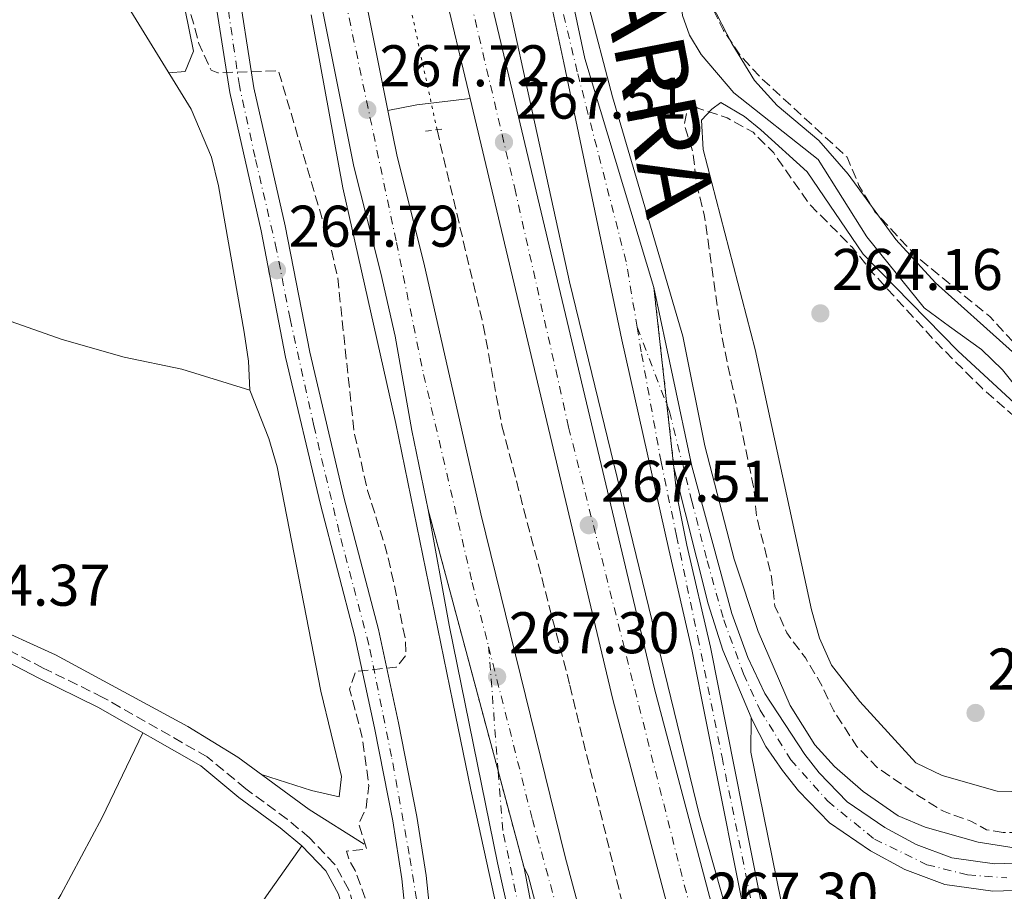
# Model space of a CAD drawing. Units: metres. Extents: x 608344 to 611818, y 4671437 to 4673804.
# Drawn here: x 609352 to 609520, y 4672215 to 4672364 of the extents above; entities that cross this region are included whole.
import ezdxf
from ezdxf.enums import TextEntityAlignment as Align

# ---------------------------------------------------------------- set-up
doc = ezdxf.new("R2010")
doc.units = ezdxf.units.M
doc.header["$MEASUREMENT"] = 0
for name, pattern in [('DGN Style 2', [1.7399219301090239, 1.043953158065414, -0.6959687720436097]), ('DGN Style 3', [2.435890702152634, 1.739921930109024, -0.6959687720436097]), ('DGN Style 4', [2.7856150101045474, 1.391937544087219, -0.6959687720436097, 0.001739921930109024, -0.6959687720436097]), ('DGN Style 5', [1.217945351076317, 0.5219765790327072, -0.6959687720436097])]:
    doc.linetypes.add(name, pattern=pattern)
for name, color, linetype, lineweight in [('Acequia sin especificar', 4, 'Continuous', 0), ('Acequia sin especificar no vista', 4, 'DGN Style 5', 0), ('Autopista', 135, 'Continuous', 0), ('autovía', 7, 'DGN Style 4', 0), ('Camino', 7, 'DGN Style 3', 0), ('Carretera', 9, 'Continuous', 0), ('Cierre de vial', 7, 'DGN Style 5', 0), ('Cota de punto acotado terreno', 7, 'Continuous', 0), ('Curva de nivel de depresión intermedia', 30, 'DGN Style 3', 0), ('Eje de carretera', 7, 'DGN Style 4', 0), ('Eje pista pavimentada', 7, 'DGN Style 4', 0), ('Línea blanca (vial)', 7, 'Continuous', 13), ('Línea de asfalto', 7, 'Continuous', 13), ('Línea de cambio de uso (parcela vista)', 92, 'Continuous', 0), ('Línea de pista pavimentada', 7, 'Continuous', 0), ('Margen derecho', 7, 'Continuous', 0), ('pavimentado', 23, 'Continuous', 0), ('Pontón-alcantarilla (pasos de agua)', 1, 'DGN Style 2', 0), ('Punto acotado terreno (símbolo)', 7, 'Continuous', 0), ('Vaguada', 142, 'DGN Style 3', 13), ('Vaguada no vista', 142, 'DGN Style 5', 0)]:
    doc.layers.add(name, color=color, linetype=linetype, lineweight=lineweight)
doc.styles.add('Style-Arial', font='arial.ttf')

# ---------------------------------------------------------------- blocks, each defined once
blk = doc.blocks.new('5PATER')
at = {"layer": 'Acequia sin especificar no vista', "linetype": 'Continuous', "lineweight": 0}
h = blk.add_hatch(color=51, dxfattribs=at)
edge = h.paths.add_edge_path()
edge.add_ellipse((0, 0), major_axis=(-0.1095731443231308, -0.1110710700762829), ratio=0.9994222409660317, start_angle=0, end_angle=360)

msp = doc.modelspace()

# ---------------------------------------------------------------- linework, layer by layer
at = {"layer": 'Acequia sin especificar', "color": 4, "linetype": 'Continuous', "lineweight": 0}
for points in [[(609566.7800000003, 4672266.27, 265.2100000000065), (609557.5999999996, 4672271.850000001, 265.2100000000065), (609553.6600000003, 4672274.939999999, 265.2100000000065), (609537.9500000002, 4672289.560000001, 265.4499999999971), (609530.0800000001, 4672293.960000001, 265.75), (609525.9500000002, 4672296.789999999, 265.8399999999965), (609519.8200000003, 4672304.390000001, 265.6000000000058), (609516.2300000006, 4672307.859999999, 265.6300000000047), (609510.7999999998, 4672311.789999999, 266.0500000000029), (609506.4400000004, 4672314.99, 265.6300000000047), (609496.6699999999, 4672327.100000001, 265.4199999999983), (609488.4000000004, 4672340.300000001, 265.2400000000052), (609473.9699999997, 4672351.689999999, 265.4199999999983), (609468.4000000004, 4672358.24, 265.4199999999983), (609466.4100000003, 4672361.550000001, 265.4199999999983), (609465.1900000004, 4672364.9, 265.4199999999983), (609464.7400000002, 4672368.810000001, 265.4199999999983), (609461.0899999999, 4672383.77, 265.4199999999983), (609452.0099999999, 4672425.359999999, 265.4199999999983), (609449.4600000001, 4672439.92, 265), (609445.75, 4672456.600000001, 265), (609439.6100000005, 4672488.65, 265)], [(609221.8200000003, 4672370.980000001, 265.4499999999971), (609241.3200000003, 4672360.07, 265.4199999999983), (609265.4400000004, 4672344.890000001, 265.0299999999988), (609275.0899999999, 4672340.640000001, 265.0299999999988), (609284.04, 4672336.17, 265.0299999999988), (609295.4199999999, 4672332.460000001, 264.820000000007), (609327.2000000002, 4672320.9, 264.6100000000006), (609359.3499999996, 4672309.609999999, 264.0500000000029), (609369.9199999999, 4672306.560000001, 263.9799999999959), (609379.7300000006, 4672304.550000001, 264.0299999999988), (609391.3700000001, 4672300.949999999, 263.7700000000041)], [(609129.8600000005, 4672320.949999999, 265.9700000000012), (609144.8700000001, 4672318.92, 265.8699999999953), (609185.3099999996, 4672310.289999999, 265.6600000000035), (609206.3499999996, 4672303.720000001, 265.6600000000035), (609232.5700000003, 4672298.439999999, 265.6600000000035), (609248.9900000002, 4672293.109999999, 265.7299999999959), (609271.4699999997, 4672283.980000001, 265.8699999999953), (609276.3499999996, 4672282.75, 265.8699999999953), (609286.3600000005, 4672281.66, 265.4499999999971), (609307.4000000004, 4672277.430000001, 265.179999999993), (609311.2800000003, 4672276.32, 265.0299999999988), (609332.7300000006, 4672268.02, 265.0299999999988), (609346.1100000005, 4672261.24, 265.0299999999988), (609358.1699999999, 4672255.800000001, 265.0299999999988), (609380.7999999998, 4672243.529999999, 264.820000000007), (609389.3399999999, 4672238.32, 264.820000000007), (609401.4600000001, 4672229.41, 264.820000000007), (609410.8899999997, 4672223.49, 264.820000000007)]]:
    msp.add_polyline3d(points, dxfattribs=at)
at = {"layer": 'Autopista', "color": 135, "linetype": 'Continuous', "lineweight": 0}
for points in [[(609408.1299999986, 4672382.539999999, 268.0800000000018), (609414.9300000003, 4672348.7, 267.9100000000035), (609416.5199999996, 4672340.800000001, 267.8699999999953), (609421.0799999993, 4672322.670000002, 267.4499999999971), (609430.7699999989, 4672279.87, 267.4499999999971), (609445.1700000024, 4672221.300000002, 267.4499999999971), (609461.0399999998, 4672162.140000001, 267.4499999999971)], [(609454.0799999973, 4672160.149999999, 267.4499999999971), (609438.8500000011, 4672218.120000001, 267.4499999999971), (609438.1700000018, 4672219.430000001, 267.4499999999971), (609421.8000000013, 4672280.539999999, 267.2400000000052), (609419.0399999986, 4672294.039999999, 267.0299999999988), (609416.1599999998, 4672310.160000001, 267.4499999999971), (609413.7199999989, 4672320.91, 267.4499999999971), (609409.1400000012, 4672339.140000001, 267.8699999999953), (609400.7300000002, 4672381.010000002, 268.0800000000018)], [(609431.4200000014, 4672372.059999998, 267.6600000000035), (609460.4099999996, 4672249.969999998, 267.4499999999971), (609489.0899999992, 4672141.730000001, 267.4199999999983), (609496.4899999975, 4672116.710000001, 267.6600000000035), (609515.3000000011, 4672061.52, 267.1399999999995), (609517.6400000014, 4672053.320000002, 267.1199999999953), (609510.7700000004, 4672042.260000002, 273.3099999999977), (609497.0899999988, 4672087.199999999, 267.2400000000052), (609492.9499999993, 4672101.63, 267.179999999993), (609489.4600000002, 4672114.63, 267.6600000000035), (609482.0199999993, 4672139.750000001, 267.4199999999983), (609453.3000000018, 4672248.180000001, 267.4499999999971), (609428.9499999994, 4672350.739999998, 267.6199999999953), (609424.2399999977, 4672370.550000002, 267.6600000000035)]]:
    msp.add_polyline3d(points, dxfattribs=at)
at = {"layer": 'autovía', "color": 7, "linetype": 'DGN Style 4', "lineweight": 0}
for points in [[(609354.039982079, 4672848.270171886, 268.2899999999936), (609358.3099999982, 4672807.270000001, 268.2899999999936), (609362.6900000013, 4672764.830000004, 268.2899999999936), (609368.3999999978, 4672715.149999999, 268.2899999999936), (609376.0199999998, 4672664.300000002, 268.0800000000017), (609381.0599999978, 4672626.190000002, 268.0800000000017), (609384.3399999992, 4672599.680000001, 268.0800000000017), (609387.4100000003, 4672583.690000002, 268.0800000000017), (609391.7600000021, 4672557.620000001, 268.229999999996), (609395.2600000004, 4672538.56, 268.3899999999995), (609401.6099999981, 4672505.260000002, 268.2899999999936), (609406.6499999985, 4672476.79, 268.0800000000017), (609409.2699999983, 4672462.330000003, 268.0800000000017), (609427.8200000002, 4672372.620000003, 267.6699999999983), (609436.5799999975, 4672335.390000001, 267.6000000000059), (609445.7799999998, 4672294.640000001, 267.5299999999989), (609464.7899999977, 4672219.320000002, 267.4400000000024), (609478.8, 4672166.090000001, 267.4199999999984), (609488.0000000001, 4672132.13, 267.3899999999995), (609505.6600000003, 4672075.31, 267.1100000000006)], [(609332.9200271785, 4672846.07969177, 268.4999999999999), (609335.0500000011, 4672819.600000002, 268.4700000000013), (609337.5100000021, 4672803.300000001, 268.4999999999999), (609339.66, 4672779.59, 268.2899999999936), (609343.9699999974, 4672741.970000001, 268.2899999999936), (609349.2499999991, 4672699.539999999, 268.2899999999936), (609352.7299999992, 4672671.190000003, 268.1600000000035), (609356.3700000005, 4672648.980000001, 268.0800000000017), (609364.3000000007, 4672597.239999999, 267.6600000000034), (609369.1000000018, 4672565.420000002, 267.7899999999937), (609372.7299999996, 4672543.020000001, 267.8500000000058), (609378.6900000008, 4672514.170000004, 267.6499999999943), (609381.3399999995, 4672493.620000001, 267.8500000000058), (609386.7899999989, 4672464.730000001, 267.979999999996), (609393.4200000007, 4672432.739999999, 268.1100000000006), (609400.5399999997, 4672401.16, 268.0800000000017), (609416.3899999994, 4672326.160000001, 267.550000000003), (609421.0299999996, 4672303.620000003, 267.2700000000041), (609429.3099999988, 4672268.149999999, 267.2599999999947), (609432.1099999994, 4672257.160000001, 267.2599999999947)], [(609432.1099999994, 4672257.160000001, 267.2599999999947), (609439.5899999985, 4672227.699999999, 267.3500000000059), (609460.8799999985, 4672150.470000001, 267.5), (609470.6499999984, 4672115.670000002, 267.449999999997), (609482.7199999985, 4672075.180000001, 267.449999999997), (609488.6799999997, 4672053.640000002, 267.2400000000052), (609493.4899999974, 4672037.56, 267.1900000000023), (609498.2899999986, 4672023.399999999, 267.1499999999942)]]:
    msp.add_polyline3d(points, dxfattribs=at)
at = {"layer": 'Camino', "color": 7, "linetype": 'DGN Style 3', "lineweight": 0}
msp.add_polyline3d([(609422.5799999986, 4672185.969999999, 264.5099999999947), (609418.5399999997, 4672188.13, 264.5099999999947), (609414.7600000021, 4672195.81, 264.5099999999947), (609412.3799999994, 4672201.470000001, 264.5099999999947), (609408.2800000003, 4672215.690000002, 264.5099999999947), (609405.8399999995, 4672220.06, 264.5099999999947), (609401.55, 4672224.539999999, 264.5099999999947), (609397.7199999989, 4672227.760000002, 264.5099999999947), (609390.649999999, 4672232.920000004, 264.5099999999947), (609384.0899999988, 4672238.370000003, 264.5099999999947), (609366.2899999978, 4672248.520000001, 264.7200000000011), (609356.0799999975, 4672253.530000002, 264.929999999993), (609348.27, 4672257.600000001, 264.5099999999947), (609337.0699999996, 4672261.510000004, 264.3000000000029), (609319.8899999999, 4672269.590000001, 264.5099999999947)], dxfattribs=at)
at = {"layer": 'Carretera', "color": 9, "linetype": 'Continuous', "lineweight": 0}
for points in [[(609444.8000000013, 4672375.219999999, 267.5200000000041), (609448.5499999997, 4672357.569999999, 267.3099999999977), (609460.329999999, 4672318.489999998, 267), (609463.7600000025, 4672287.739999998, 267.1000000000058), (609464.2499999995, 4672283.039999999, 267.1000000000058), (609465.9799999996, 4672274.470000001, 267.1000000000058), (609469.9800000006, 4672257.09, 267.1000000000058), (609485.2600000025, 4672180.25, 267.1000000000058), (609497.5399999982, 4672127.88, 267.4400000000023), (609499.5799999988, 4672117.309999998, 267.6600000000035), (609503.1000000016, 4672104.37, 267.2400000000052), (609515.3000000011, 4672061.52, 267.1399999999995), (609496.4899999975, 4672116.710000001, 267.6600000000035), (609494.4499999991, 4672127.219999999, 267.4400000000023), (609482.1800000002, 4672179.580000003, 267.1000000000058), (609476.6700000028, 4672207.28, 267.1000000000058), (609466.8900000015, 4672256.430000001, 267.1000000000058), (609462.9100000008, 4672273.770000001, 267.1000000000058), (609454.8599999995, 4672309.559999998, 267.3099999999977), (609444.9499999988, 4672356.81, 267.3099999999977), (609441.2100000016, 4672374.409999999, 267.5200000000041)], [(609527.2800000017, 4672215.710000002, 266.8899999999995), (609518.1900000012, 4672215.440000001, 266.8899999999995), (609510.0100000027, 4672216.580000001, 266.8899999999995), (609503.1599999996, 4672219.16, 266.8899999999995), (609497.29, 4672222.31, 266.8899999999995), (609490.2899999995, 4672227.109999998, 266.8899999999995), (609484.9899999975, 4672232.570000002, 267.0200000000041), (609482.2699999996, 4672236.039999999, 267.1000000000058), (609479.4200000019, 4672240.140000001, 267.0899999999965), (609477.1399999999, 4672244.600000001, 266.8899999999995), (609476.9400000009, 4672245.080000003, 266.8999999999942), (609472.1099999985, 4672256.57, 266.9900000000052), (609469.6200000007, 4672264.510000003, 267.1000000000058), (609463.7600000025, 4672287.739999998, 267.1000000000058), (609460.329999999, 4672318.489999998, 267), (609466.7899999988, 4672287.989999998, 267.1000000000058), (609473.6299999984, 4672262.809999999, 266.8899999999995), (609476.3599999998, 4672255.34, 266.8899999999995), (609479.2800000012, 4672249.190000002, 266.8899999999995), (609486.0799999983, 4672238.77, 267.1000000000058), (609488.5199999993, 4672235.649999999, 267.0200000000041), (609493.3200000003, 4672230.710000002, 266.8899999999995), (609499.7300000008, 4672226.319999999, 266.8899999999995), (609505.1000000021, 4672223.430000001, 266.8899999999995), (609511.1700000028, 4672221.149999999, 266.8899999999995), (609518.4499999982, 4672220.140000002, 266.8899999999995), (609526.829999998, 4672220.379999998, 266.8899999999995)], [(609440.3900000012, 4672189.920000002, 267.2400000000052), (609433.6600000011, 4672220.28, 267.2400000000052), (609425.4100000011, 4672260.830000003, 267.0099999999948), (609421.8000000013, 4672280.539999999, 267.2400000000052), (609438.1700000018, 4672219.430000001, 267.4499999999971), (609443.7300000006, 4672190.600000001, 267.2400000000052)]]:
    msp.add_polyline3d(points, dxfattribs=at)
at = {"layer": 'Cierre de vial', "color": 7, "linetype": 'DGN Style 5', "lineweight": 0, "extrusion": (-0.0003580640666516177, 0.00321004957347407, 0.9999947836723251), "elevation": 15047.14673897738, "flags": 128}
msp.add_lwpolyline([(609462.6346075012, 4672274.106703638), (609460.3865337766, 4672294.260612198)], dxfattribs=at)
at = {"layer": 'Cierre de vial', "color": 7, "linetype": 'DGN Style 5', "lineweight": 0, "extrusion": (-0.0003587117638033049, 0.003215856189924105, 0.9999947647837144), "elevation": 15073.88223113545, "flags": 128}
msp.add_lwpolyline([(609463.8166008932, 4672263.42427081), (609462.6346390059, 4672274.020520879)], dxfattribs=at)
at = {"layer": 'Cierre de vial', "color": 7, "linetype": 'DGN Style 5', "lineweight": 0, "extrusion": (-0.0008589067752915552, 0.003206340442024205, 0.999994490814885), "elevation": 14724.72406657969, "flags": 128}
msp.add_lwpolyline([(609433.7627113893, 4672212.704999559), (609421.804741491, 4672257.344432339)], dxfattribs=at)
at = {"layer": 'Cierre de vial', "color": 7, "linetype": 'DGN Style 5', "lineweight": 0, "extrusion": (-0.0008588927349215385, 0.003206288028336202, 0.999994490995), "elevation": 14724.48773418853, "flags": 128}
msp.add_lwpolyline([(609438.1749194189, 4672196.234862556), (609433.7627149844, 4672212.705743898)], dxfattribs=at)
at = {"layer": 'Curva de nivel de depresión intermedia', "color": 30, "linetype": 'DGN Style 3', "lineweight": 0, "elevation": 265.0000000000001, "flags": 128}
for points in [[(609451.2300000014, 4672050.789999999), (609451.0800000017, 4672060.760000001), (609451.5300000008, 4672065.74), (609451.35, 4672086.850000001), (609450.3399999995, 4672102.220000001), (609448.1600000003, 4672117.880000001), (609437.7500000009, 4672153.560000001), (609434.3700000015, 4672168.560000001), (609427.4800000003, 4672204.409999999), (609425.5700000015, 4672205.41), (609424.9099999999, 4672203.79), (609421.9800000018, 4672201.080000001), (609419.7199999997, 4672201.319999999), (609416.2000000017, 4672203.4), (609413.7499999997, 4672206.800000001), (609409.3399999996, 4672219), (609408.3800000007, 4672220.599999998), (609407.88, 4672222.270000001), (609411.280000002, 4672222.65), (609409.97, 4672226.98), (609411.2100000004, 4672229.680000001), (609411.6599999998, 4672233.470000001), (609410.5900000012, 4672241.529999998), (609408.4000000008, 4672249.939999999), (609409.4100000011, 4672252.949999998), (609416.3500000014, 4672253.67), (609418.0099999999, 4672255.659999999), (609417.9100000015, 4672258.429999999), (609415.8300000007, 4672268.539999999), (609414.5900000001, 4672273.829999999), (609411.4600000008, 4672283.850000001), (609409.1500000019, 4672293.859999998), (609406.3300000011, 4672320.31), (609405.2100000012, 4672325.180000001), (609396.2500000005, 4672355.429999999), (609385.9000000015, 4672355.119999998), (609384.7600000015, 4672355.580000001), (609382.6800000007, 4672360.119999998), (609381.1800000007, 4672365.51), (609379.1400000001, 4672380.769999999), (609377.8100000002, 4672386.140000001), (609378.0100000014, 4672387.899999999), (609362.9100000004, 4672418.869999997), (609348.9800000008, 4672425.740000002), (609325.9500000017, 4672433.680000001), (609315.110000001, 4672439.189999999), (609304.1200000007, 4672447.710000001), (609291.4100000014, 4672460.679999999), (609272.3800000012, 4672479.380000001), (609257.9400000018, 4672496.789999999), (609243.6500000001, 4672511.189999999), (609226.5599999999, 4672520.929999998), (609192.3900000007, 4672540.399999999), (609173.6599999999, 4672553.07), (609158.0800000007, 4672562.880000001), (609147.2100000011, 4672566.83), (609132.9800000018, 4672572.960000001), (609116.9800000002, 4672580.909999999), (609107.76, 4672586.609999999), (609103.1300000009, 4672588.509999999), (609090.490000001, 4672597.140000002), (609080.8700000008, 4672600.119999998), (609075.9300000012, 4672601.140000001), (609070.9500000011, 4672601.599999998), (609066.1200000008, 4672603.16), (609060.9800000022, 4672603.829999999), (609057.6699999997, 4672606.02), (609056.6900000006, 4672608.789999999), (609056.78, 4672613.789999999), (609058.5900000005, 4672624.02), (609064.1300000015, 4672631.579999999), (609067.8100000008, 4672635.52), (609076.5300000003, 4672648.689999999), (609081.6500000008, 4672657.67), (609088.39, 4672665.42), (609091.28, 4672669.680000001), (609094.1299999999, 4672674.539999999), (609094.5600000013, 4672678.75), (609092.2900000004, 4672687.9), (609090.2300000017, 4672689.56), (609087.7100000004, 4672689.359999998), (609083.7600000009, 4672687.38), (609079.9000000008, 4672684.119999999), (609076.6100000006, 4672680.16), (609072.3300000002, 4672677.810000001), (609070.5900000012, 4672678.779999999), (609069.7000000017, 4672681.199999999), (609070.7800000012, 4672683.609999999), (609077.1700000016, 4672691.740000002), (609077.7999999997, 4672691.83), (609083.4600000014, 4672699.66), (609073.3899999997, 4672720.3), (609058.9500000004, 4672737.720000001), (609034.6300000016, 4672741.060000001), (609007.7300000013, 4672735.220000001), (608990.0300000008, 4672726.8), (608973.9700000011, 4672715.449999999), (608960.930000001, 4672704.24), (608940.7200000006, 4672685.140000001), (608932.6400000004, 4672665.109999998), (608933.7500000012, 4672642.52)], [(609550.1500000015, 4672446.239999999), (609560.7400000019, 4672447.149999999), (609565.7400000021, 4672447.149999999), (609585.8099999994, 4672446.52), (609596.7400000016, 4672446.869999998), (609607.4999999995, 4672446.83), (609618.4200000007, 4672447.359999999), (609622.1900000015, 4672447.55), (609633.7300000016, 4672447.239999999), (609637.1600000004, 4672445.380000002), (609637.7200000016, 4672443.03), (609636.4500000018, 4672438.439999999), (609640.3500000001, 4672437.699999999), (609641.7699999994, 4672435.66), (609641.3100000012, 4672433.390000001), (609634.6200000013, 4672414.289999999), (609624.620000001, 4672395.05), (609615.24, 4672370.829999999), (609611.9900000001, 4672361.289999999), (609606.7799999999, 4672351.37), (609597.8500000003, 4672332.279999999), (609592.8099999999, 4672322.970000001), (609590.9000000011, 4672318.340000001), (609587.7400000006, 4672307.890000001), (609585.9000000011, 4672303.220000001), (609583.3500000007, 4672298.659999999), (609574.1999999998, 4672275.060000001), (609570.6799999995, 4672271.640000001), (609564.9599999996, 4672273.3), (609560.3700000008, 4672275.279999999), (609556.1100000006, 4672278.160000001), (609551.6200000001, 4672281.71), (609548.6200000005, 4672285.710000001), (609544.8200000006, 4672289.34), (609540.9800000006, 4672292.54), (609531.9999999997, 4672298.749999999), (609528.2100000011, 4672302.01), (609517.6800000012, 4672313.499999999), (609505.2900000014, 4672323.630000001), (609498.0600000008, 4672331.380000001), (609495.3400000005, 4672335.88), (609493.3400000001, 4672340.679999999), (609478.4200000003, 4672354.430000001), (609474.9800000002, 4672358.180000001), (609472.230000001, 4672362.349999999), (609469.9000000019, 4672367.009999999), (609467.1300000002, 4672377.460000001), (609464.2300000011, 4672398.92), (609462.4499999997, 4672409.31), (609457.7200000001, 4672424.279999999), (609454.610000001, 4672439.46), (609452.6700000009, 4672444.36), (609449.6399999999, 4672454.3), (609448.5500000014, 4672465.08), (609447.0600000005, 4672469.850000001), (609445.6600000013, 4672480.069999999), (609447.0500000016, 4672482.3), (609449.5599999995, 4672483.04), (609459.7000000004, 4672482.609999998), (609469.0700000003, 4672478.179999998), (609497.8700000007, 4672466.910000001), (609507.490000001, 4672462.769999999), (609534.5700000002, 4672448.140000001), (609545.1500000014, 4672446.52), (609550.1500000015, 4672446.239999999)], [(609519.980000001, 4672225.449999998), (609517.0799999998, 4672225.909999999), (609514.4500000012, 4672227.409999999), (609509.7400000017, 4672229.080000001), (609505.3699999996, 4672231.800000001), (609498.4299999995, 4672236.570000002), (609494.9500000015, 4672240.149999999), (609491.030000001, 4672246.229999999), (609488.7900000013, 4672250.970000001), (609486.2000000008, 4672255.239999999), (609483.0100000012, 4672259.529999998), (609480.9900000006, 4672264.100000001), (609480.4200000007, 4672269.109999998), (609477.8500000001, 4672279.470000001), (609477.3499999995, 4672284.46), (609471.9100000013, 4672310.159999999), (609468.9200000007, 4672330.909999999), (609467.5599999994, 4672336.210000001), (609467.0400000009, 4672341.329999999), (609465.5299999998, 4672346.32), (609466.2200000006, 4672350.050000001), (609467.85, 4672349.069999999), (609472.820000001, 4672347.42), (609477.2500000012, 4672344.960000002), (609480.7900000017, 4672341.42), (609486.82, 4672332.750000001), (609494.1700000014, 4672325.350000001), (609497.6699999995, 4672320.989999999), (609508.49, 4672309.130000002), (609516.3400000001, 4672301.279999999), (609524.1600000008, 4672294.449999998), (609536.8600000012, 4672284.770000001), (609548.4700000007, 4672274.550000001), (609555.5200000005, 4672267.07), (609564.5400000017, 4672261.31), (609566.0999999996, 4672258.130000002), (609565.9200000007, 4672254.689999999), (609563.9800000006, 4672250.279999999), (609557.5000000009, 4672242.439999999), (609553.6600000008, 4672239), (609550.4900000013, 4672235.130000002), (609542.1400000006, 4672228.96), (609537.2200000011, 4672226.98), (609532.3000000014, 4672226.09), (609524.97, 4672225.5), (609519.980000001, 4672225.449999998)]]:
    msp.add_lwpolyline(points, dxfattribs=at)
at = {"layer": 'Eje de carretera', "color": 7, "linetype": 'DGN Style 4', "lineweight": 0, "extrusion": (0.001851776014719328, -0.004848286292313931, 0.9999865324321219), "elevation": -21256.9396904728, "flags": 128}
msp.add_lwpolyline([(609455.9302551835, 4672263.56342664), (609461.0384344305, 4672250.18946473)], dxfattribs=at)
at = {"layer": 'Eje de carretera', "color": 7, "linetype": 'DGN Style 4', "lineweight": 0, "extrusion": (-9.821757421559221e-05, 0.001267127964099151, 0.9999991923696893), "elevation": 6127.75054355791, "flags": 128}
msp.add_lwpolyline([(609433.78115535, 4672231.887052892), (609432.1333101428, 4672253.14627328)], dxfattribs=at)
at = {"layer": 'Eje de carretera', "color": 7, "linetype": 'DGN Style 4', "lineweight": 0}
for points in [[(609457.4699999975, 4672311.710000001, 267.1900000000023), (609455.6000000011, 4672322.86, 267.1699999999982), (609447.2500000005, 4672355.29, 267.300000000003), (609444.8999999991, 4672365.070000002, 267.4100000000035)], [(609457.4699999975, 4672311.710000001, 267.1900000000023), (609458.2399999987, 4672307.13, 267.1999999999971), (609461.5599999981, 4672288.74, 267.1499999999942), (609464.1999999976, 4672276.070000002, 267.1100000000006), (609467.8200000009, 4672258.809999999, 267.1000000000058), (609471.9600000004, 4672238.300000001, 267.1000000000058), (609478.0799999982, 4672208.09, 267.320000000007), (609483.6499999983, 4672180.11, 267.1000000000058), (609489.6200000006, 4672155.180000002, 267.2599999999947), (609494.9099999992, 4672132.489999999, 267.4100000000035), (609498.5199999989, 4672115.780000002, 267.6199999999954), (609500.3584040498, 4672105.359802254, 267.4887000000017)], [(609462.5780504141, 4672298.336195276, 267.1156999999949), (609462.9699999985, 4672297.31, 267.1100000000006), (609466.8199999996, 4672282.020000001, 267.0800000000018), (609469.4300000002, 4672271.830000003, 267.0299999999988), (609472.2600000022, 4672261.739999999, 266.9700000000012), (609475.6200000016, 4672252.539999999, 266.9299999999931), (609478.4800000006, 4672246.330000003, 266.9400000000023), (609483.6999999996, 4672237.870000003, 267.1000000000058), (609490.0299999998, 4672230.780000002, 266.9299999999931), (609497.989999997, 4672224.320000002, 266.8899999999994), (609506.9299999998, 4672219.970000001, 266.8899999999994), (609513.8900000004, 4672218.230000001, 266.8899999999994), (609520.550000001, 4672217.739999999, 266.8899999999994)], [(609451.8900000007, 4672012.109999999, 266.2799999999988), (609455.2800000015, 4672023.590000002, 266.3899999999995), (609457.3200000002, 4672030.99, 266.5099999999949), (609458.6400000011, 4672040.270000001, 266.699999999997), (609460.409999999, 4672055.88, 266.7299999999959), (609461.1399999999, 4672069.13, 266.5099999999949), (609460.9999999991, 4672081.210000002, 266.5000000000001), (609459.8199999989, 4672095.050000001, 266.8200000000069), (609458.7899999986, 4672104.480000001, 266.8600000000007), (609453.0599999975, 4672135.239999999, 267.1300000000047), (609449.6800000002, 4672152.32, 267.2200000000012), (609445.1200000005, 4672173.239999999, 267.1100000000006), (609442.4699999974, 4672188.109999999, 267.2200000000012), (609440.260000001, 4672198.420000004, 267.300000000003), (609434.5399999992, 4672225.809999999, 267.300000000003), (609433.7578425528, 4672235.900796681, 267.2871000000014)]]:
    msp.add_polyline3d(points, dxfattribs=at)
at = {"layer": 'Eje pista pavimentada', "color": 7, "linetype": 'DGN Style 4', "lineweight": 0}
msp.add_polyline3d([(609435.1299999993, 4672001.149999999, 264.5399999999936), (609439.4600000009, 4672017.649999999, 264.4100000000036), (609442.3900000014, 4672029.45, 264.3300000000018), (609444.6900000012, 4672040.330000003, 264.3000000000029), (609446.4400000013, 4672051.940000002, 264.3000000000029), (609447.55, 4672064.480000002, 264.3000000000029), (609447.2699999984, 4672074.890000002, 264.3000000000029), (609446.1599999998, 4672092.02, 264.3000000000029), (609445.0599999978, 4672100.690000002, 264.3800000000047), (609441.1900000009, 4672120.140000001, 264.6699999999982), (609438.6099999994, 4672129.63, 264.6300000000047), (609431.269999999, 4672155.980000001, 264.5099999999947), (609426.109999998, 4672177.640000001, 264.5099999999947), (609422.5100000015, 4672197.000000001, 264.7100000000065), (609418.5799999976, 4672221.77, 265.9799999999959), (609415.5399999978, 4672238.45, 265.2799999999988), (609411.6700000009, 4672257.530000002, 264.929999999993), (609406.6200000016, 4672276.699999999, 264.929999999993), (609402.2899999976, 4672294.859999999, 265.1499999999942), (609398.2300000008, 4672313.11, 265.2299999999959), (609395.9299999987, 4672324.920000004, 264.8600000000005), (609392.2499999994, 4672340.680000001, 264.929999999993), (609389.5699999996, 4672352.940000001, 264.9600000000065), (609387.1800000002, 4672369.260000003, 265.4900000000052)], dxfattribs=at)
at = {"layer": 'Línea blanca (vial)', "color": 7, "linetype": 'Continuous', "lineweight": 13, "extrusion": (-0.3644625335214078, -0.07789886014362479, 0.9279541094512598), "elevation": -585830.9390916553, "flags": 128}
msp.add_lwpolyline([(-4441842.228890427, 1459351.682688741), (-4441805.006741106, 1459351.682688741), (-4441770.492882464, 1459351.226551042)], dxfattribs=at)
at = {"layer": 'Línea blanca (vial)', "color": 7, "linetype": 'Continuous', "lineweight": 13}
for points in [[(609496.4899999971, 4672116.710000002, 267.6600000000034), (609489.0899999987, 4672141.730000002, 267.4199999999984), (609460.409999999, 4672249.969999999, 267.449999999997), (609431.420000001, 4672372.059999999, 267.6600000000034), (609427.8599999981, 4672391.510000002, 267.8699999999953), (609422.3500000006, 4672415.980000002, 268.0700000000071), (609414.9499999977, 4672451.91, 268.0800000000017), (609407.7699999983, 4672491.620000003, 268.0800000000017), (609402.0899999987, 4672521.760000002, 268.5299999999989), (609396.140000001, 4672553.07, 268.2899999999936), (609393.3200000002, 4672573.110000002, 268.0800000000017), (609389.0500000009, 4672596.239999998, 268.0800000000017), (609378.6099999981, 4672670.609999999, 268.0800000000017), (609374.8799999976, 4672695.270000001, 268.2899999999936), (609366.6200000008, 4672761.640000002, 268.2899999999936), (609358.61, 4672838.739999999, 268.2899999999936), (609357.6800000002, 4672848.649999999, 268.2899999999936)], [(609460.3299999986, 4672318.489999998, 267.0000000000001), (609448.5499999991, 4672357.57, 267.3099999999976), (609444.8000000007, 4672375.219999999, 267.520000000004), (609441.1900000009, 4672390, 267.7299999999959), (609433.2499999994, 4672429.210000002, 267.520000000004), (609420.6799999987, 4672493.109999999, 267.7299999999959), (609412.0799999977, 4672537.770000001, 267.7299999999959), (609406.9699999981, 4672569.800000001, 267.7299999999959), (609405.3599999987, 4672581.260000003, 267.7299999999959), (609403.9299999983, 4672595.899999999, 267.7299999999959), (609403.2499999988, 4672613.680000001, 267.7299999999959), (609402.8399999997, 4672622.050000003, 267.7299999999959), (609403.3000000002, 4672634.390000001, 267.7299999999959), (609405.2299999992, 4672654.940000003, 267.7299999999959), (609406.4400000006, 4672662.770000001, 267.7299999999959), (609413.6999999982, 4672699.399999999, 267.7299999999959), (609437.0799999982, 4672775.88, 268.1300000000047)], [(609476.6700000024, 4672207.280000002, 267.1000000000058), (609466.8900000011, 4672256.430000001, 267.1000000000058), (609462.9100000003, 4672273.770000001, 267.1000000000058), (609454.859999999, 4672309.559999999, 267.3099999999976), (609444.9499999983, 4672356.810000001, 267.3099999999976), (609441.2100000011, 4672374.41, 267.520000000004), (609437.6000000013, 4672389.190000001, 267.7299999999959), (609429.6399999995, 4672428.489999998, 267.520000000004), (609417.0699999989, 4672492.399999999, 267.7299999999959), (609408.4600000011, 4672537.140000002, 267.7299999999959), (609403.3400000005, 4672569.220000001, 267.7299999999959), (609401.140000001, 4672579.45, 267.7299999999959), (609400.3799999988, 4672583.930000002, 267.8000000000029)], [(609368.6099999979, 4672545.38, 267.8699999999953), (609374.7300000001, 4672513.04, 267.6499999999943), (609378.0399999982, 4672491.670000002, 267.8699999999953), (609387.8799999974, 4672441.059999999, 268.0800000000017), (609400.7299999997, 4672381.010000003, 268.0800000000017), (609409.1400000007, 4672339.140000001, 267.8699999999953), (609413.7199999985, 4672320.910000001, 267.449999999997), (609416.1599999992, 4672310.160000003, 267.449999999997), (609419.0399999982, 4672294.039999999, 267.0299999999988), (609421.8000000007, 4672280.539999999, 267.2400000000052)], [(609428.949999999, 4672350.739999999, 267.6199999999954), (609424.2399999971, 4672370.550000002, 267.6600000000034), (609420.670000002, 4672390.040000001, 267.8699999999953), (609415.1800000002, 4672414.430000001, 268.0700000000071), (609413.829999998, 4672420.980000002, 268.0700000000071)], [(609510.7699999999, 4672042.260000002, 267.2400000000052), (609497.0899999985, 4672087.2, 267.2400000000052), (609492.9499999988, 4672101.630000001, 267.1799999999931), (609489.4599999997, 4672114.630000001, 267.6600000000034), (609482.0199999987, 4672139.750000002, 267.4199999999984), (609453.3000000013, 4672248.180000001, 267.449999999997), (609428.949999999, 4672350.739999999, 267.6199999999954)], [(609414.9299999998, 4672348.700000001, 267.9100000000036), (609416.5199999991, 4672340.800000002, 267.8699999999953), (609421.0799999988, 4672322.670000002, 267.449999999997), (609430.7699999983, 4672279.870000001, 267.449999999997), (609445.1700000018, 4672221.300000003, 267.449999999997), (609461.0399999993, 4672162.140000002, 267.449999999997), (609468.069999999, 4672139.030000002, 267.449999999997), (609472.5700000006, 4672122.199999999, 267.449999999997), (609482.6400000001, 4672087.809999999, 267.449999999997), (609487.6200000001, 4672071.800000003, 267.449999999997), (609492.0900000005, 4672055.49, 267.2400000000052), (609500.8999999971, 4672027.210000004, 267.1600000000036)], [(609526.8299999975, 4672220.38, 266.8899999999994), (609518.4499999977, 4672220.140000002, 266.8899999999994), (609511.1700000024, 4672221.15, 266.8899999999994), (609505.1000000016, 4672223.430000001, 266.8899999999994), (609499.7300000003, 4672226.32, 266.8899999999994), (609493.3199999998, 4672230.710000004, 266.8899999999994), (609488.5199999987, 4672235.649999999, 267.0200000000042), (609486.079999998, 4672238.770000001, 267.1000000000058), (609479.2800000008, 4672249.190000003, 266.8899999999994), (609476.3599999994, 4672255.34, 266.8899999999994), (609473.6299999979, 4672262.81, 266.8899999999994), (609466.7899999983, 4672287.989999999, 267.1000000000058), (609460.3299999986, 4672318.489999998, 267.0000000000001)], [(609476.9400000004, 4672245.080000003, 266.8999999999942), (609472.109999998, 4672256.570000002, 266.9900000000053), (609469.6200000002, 4672264.510000003, 267.1000000000058), (609463.7600000018, 4672287.739999998, 267.1000000000058)], [(609463.7600000018, 4672287.739999998, 267.1000000000058), (609464.2499999991, 4672283.04, 267.1000000000058), (609465.979999999, 4672274.470000001, 267.1000000000058), (609469.9800000001, 4672257.09, 267.1000000000058), (609485.260000002, 4672180.250000001, 267.1000000000058), (609497.5399999976, 4672127.880000001, 267.4400000000024), (609499.5799999983, 4672117.309999999, 267.6600000000034), (609503.100000001, 4672104.370000001, 267.2400000000052), (609515.3000000007, 4672061.520000001, 267.1399999999995)], [(609421.8000000007, 4672280.539999999, 267.2400000000052), (609425.4100000006, 4672260.830000004, 267.0099999999948), (609433.6600000006, 4672220.280000002, 267.2400000000052), (609440.3900000007, 4672189.920000004, 267.2400000000052), (609443.8799999978, 4672170.980000001, 267.0899999999966), (609448.9899999973, 4672148.120000003, 267.2400000000052), (609453.9400000004, 4672121.88, 267.0299999999988), (609457.6099999984, 4672100.550000001, 266.8200000000069), (609458.6599999989, 4672089.59, 266.8200000000069), (609459.2299999989, 4672079.600000003, 266.4400000000024), (609459.3799999986, 4672070.460000001, 266.4900000000052), (609458.7800000019, 4672058.660000001, 266.699999999997), (609457.6199999995, 4672046.820000002, 266.8300000000018), (609455.5100000018, 4672031.289999999, 266.5099999999949), (609454.1799999997, 4672025.640000002, 266.3999999999941), (609447.1700000024, 4672002.739999999, 266.1900000000023)], [(609535.12, 4672216.989999998, 266.8099999999978), (609527.2800000012, 4672215.710000002, 266.8899999999994), (609518.1900000006, 4672215.440000001, 266.8899999999994), (609510.0100000021, 4672216.580000003, 266.8899999999994), (609503.1599999992, 4672219.160000001, 266.8899999999994), (609497.2899999997, 4672222.310000001, 266.8899999999994), (609490.289999999, 4672227.109999999, 266.8899999999994), (609484.9899999971, 4672232.570000002, 267.0200000000042), (609482.2699999991, 4672236.039999999, 267.1000000000058), (609479.4200000014, 4672240.140000001, 267.0899999999966), (609477.1399999994, 4672244.600000001, 266.8899999999994), (609476.9400000004, 4672245.080000003, 266.8999999999942)], [(609449.4699999979, 4672161.580000003, 267.1600000000036), (609447.2199999993, 4672171.660000001, 267.0899999999966), (609443.7300000001, 4672190.600000002, 267.2400000000052), (609438.1700000013, 4672219.430000002, 267.449999999997)], [(609438.1700000013, 4672219.430000002, 267.449999999997), (609438.8500000007, 4672218.120000003, 267.449999999997), (609454.0799999969, 4672160.15, 267.449999999997), (609461.1099999987, 4672137.04, 267.449999999997), (609465.5900000002, 4672120.25, 267.449999999997), (609475.6999999976, 4672085.719999999, 267.449999999997), (609480.6599999998, 4672069.760000002, 267.449999999997), (609485.1299999979, 4672053.449999999, 267.2400000000052), (609495.6900000013, 4672019.590000001, 267.1399999999995)]]:
    msp.add_polyline3d(points, dxfattribs=at)
at = {"layer": 'Línea de asfalto', "color": 7, "linetype": 'Continuous', "lineweight": 13, "extrusion": (-0.1010154503386976, 0.6942336346672328, 0.7126258059385678), "elevation": 3182332.130901217, "flags": 128}
msp.add_lwpolyline([(-1275836.321614307, -3232217.952442793), (-1275841.314358621, -3232218.25178239), (-1275850.489253488, -3232217.952442793)], dxfattribs=at)
at = {"layer": 'Línea de asfalto', "color": 7, "linetype": 'Continuous', "lineweight": 13}
for points in [[(609359.8299999981, 4672848.88, 268.429999999993), (609362.839999999, 4672817.040000001, 268.2200000000011), (609367.1799999997, 4672785.520000001, 268.2200000000011), (609371.6799999991, 4672743.510000002, 268.2200000000011), (609374.0599999973, 4672727.11, 268.0099999999947), (609377.7699999999, 4672693.699999999, 267.8000000000029), (609382.3799999988, 4672664.050000002, 267.8000000000029), (609386.8400000003, 4672629.649999999, 267.8000000000029), (609395.8799999994, 4672571.080000004, 267.8000000000029), (609413.3299999972, 4672474.410000003, 267.8000000000029), (609429.0100000014, 4672396.730000001, 267.5899999999965), (609445.8999999983, 4672319.410000001, 267.5899999999965), (609468.0899999992, 4672228.340000001, 267.1600000000036), (609473.1499999973, 4672210.75, 267.3699999999955), (609473.5899999999, 4672207.100000002, 267.5800000000019), (609475.159999999, 4672207.180000001, 267.3699999999955), (609476.6700000024, 4672207.280000002, 267.7899999999937)], [(609449.0199999987, 4672367.270000001, 267.479999999996), (609453.2499999999, 4672350.989999999, 267.479999999996), (609465.2500000005, 4672310.140000002, 267.2700000000041), (609469.0500000003, 4672291.449999999, 267.0700000000071), (609474.0199999991, 4672272.080000003, 267.0700000000071), (609478.1299999995, 4672259.739999998, 266.9400000000023), (609483.6000000013, 4672247.140000001, 266.8600000000007), (609487.8000000013, 4672240.440000002, 266.8600000000007), (609491.1499999972, 4672236.710000002, 266.8600000000007), (609496.0599999981, 4672232.449999999, 266.8600000000007), (609502.0300000004, 4672228.280000003, 266.6499999999943), (609506.6499999983, 4672226.350000001, 266.6600000000035), (609515.6900000018, 4672223.820000002, 266.5099999999949), (609523.2600000001, 4672222.600000003, 266.3200000000071)], [(609445.7100000004, 4672009.57, 266.1100000000007), (609449.1000000013, 4672016.460000001, 266.2400000000052), (609450.9099999996, 4672021.100000001, 266.3200000000071), (609454.1999999997, 4672039.610000002, 266.5299999999989), (609456.0300000003, 4672051.02, 266.300000000003), (609456.8299999983, 4672060.989999998, 266.3200000000071), (609456.9600000002, 4672070.149999999, 266.6300000000046), (609456.8399999995, 4672081.420000004, 266.7400000000054), (609456.2399999984, 4672091.100000003, 266.7400000000054), (609454.0700000002, 4672106.750000002, 266.9499999999972), (609451.6999999986, 4672117.640000002, 266.9499999999972), (609444.1700000004, 4672159.239999998, 266.8600000000007), (609440.089999999, 4672178.930000001, 266.6300000000046), (609434.4200000007, 4672208.330000003, 267.2700000000041), (609429.0799999986, 4672232.739999999, 266.679999999993), (609426.010000002, 4672247.710000001, 266.6900000000024), (609416.2699999987, 4672295.250000001, 267.0800000000018), (609407.2299999996, 4672335.5, 267.479999999996), (609401.8200000004, 4672365.010000004, 267.4700000000011)], [(609519.6799999994, 4672056.609999999, 266.9600000000063), (609508.2399999974, 4672098.380000001, 267.1900000000023), (609495.9899999986, 4672148.670000004, 267.1000000000058), (609487.8399999992, 4672185.120000001, 266.550000000003), (609476.889999999, 4672239.180000002, 266.7400000000054), (609476.9400000004, 4672245.080000003, 266.9499999999972)]]:
    msp.add_polyline3d(points, dxfattribs=at)
at = {"layer": 'Línea de cambio de uso (parcela vista)', "color": 92, "linetype": 'Continuous', "lineweight": 0}
for points in [[(609328.6177000003, 4672425.705800001, 265.420499999993), (609326.5300000003, 4672431.100000001, 265.8399999999965), (609326.4100000003, 4672433.449999999, 265.8399999999965), (609328.1500000004, 4672435.369999999, 265.8399999999965), (609330.7699999996, 4672435.5, 265.8399999999965), (609335.7100000001, 4672434.789999999, 266), (609341.5599999996, 4672432.77, 266.25), (609346.0999999996, 4672430.710000001, 266.4400000000023), (609355.8200000003, 4672425.560000001, 266.4100000000035), (609363.25, 4672420.300000001, 266.2599999999948), (609366.7199999997, 4672416.65, 266.2700000000041), (609370.2599999999, 4672410.939999999, 266.2599999999948), (609374.3600000005, 4672401.77, 266.1100000000006), (609375.6500000004, 4672397.300000001, 266.0500000000029), (609377.5499999998, 4672387.480000001, 265.8999999999942), (609380.3300000001, 4672365.800000001, 265.6300000000047), (609381.7199999997, 4672358.789999999, 265.4199999999983), (609380.3200000003, 4672355.310000001, 265), (609377.5499999998, 4672355.09, 264.7899999999936)], [(609391.3700000001, 4672300.949999999, 263.9499999999971), (609391.1299999999, 4672305.92, 264.1600000000035), (609390.4199999999, 4672310.859999999, 264.1600000000035), (609386, 4672335.83, 264.1600000000035), (609384.8300000001, 4672340.680000001, 264.4100000000035), (609381.3499999996, 4672348.9, 264.5800000000018), (609351.54, 4672397.390000001, 264.8099999999977), (609344.7699999996, 4672406.720000001, 265.2100000000065), (609328.6177000003, 4672425.705800001, 265.3920000000071)], [(609470.1699999999, 4672366.800000001, 264.9400000000023), (609473.6200000001, 4672360.100000001, 264.9400000000023), (609477.5099999999, 4672353.789999999, 264.9400000000023), (609481.3899999997, 4672349.52, 264.9400000000023), (609488.5, 4672343.57, 264.9400000000023), (609493.5, 4672337.779999999, 265.1399999999995), (609501.6500000004, 4672326.640000001, 265.1399999999995), (609508.4100000003, 4672319.27, 265.3500000000058), (609533.54, 4672296.730000001, 265.7700000000041), (609541.75, 4672291.029999999, 265.570000000007), (609557.3300000001, 4672276.65, 265.1399999999995), (609561.5700000003, 4672273.91, 265.1399999999995), (609565.9100000003, 4672272.869999999, 265.1399999999995), (609569.0199999996, 4672273.550000001, 265.1399999999995), (609570.9500000002, 4672277.050000001, 265.1399999999995), (609572.75, 4672283.17, 265.1399999999995), (609580.8200000003, 4672300.609999999, 265.1399999999995), (609594.0899999999, 4672334.83, 265.1399999999995), (609608.1200000001, 4672365.99, 265.1399999999995)], [(609471.7300000006, 4672350.050000001, 265.1399999999995), (609470.2100000001, 4672348.92, 265.1399999999995), (609468.4699999997, 4672347, 265.1399999999995), (609468.7599999999, 4672342.01, 265.1399999999995), (609477.5999999996, 4672307.91, 265.1399999999995), (609487.2400000002, 4672263.470000001, 265.1399999999995), (609488.5999999996, 4672258.619999999, 265.1399999999995), (609490.6699999999, 4672254.029999999, 265.1399999999995), (609495.5099999999, 4672247.83, 265.1399999999995), (609505.04, 4672237.33, 265.1399999999995), (609509.54, 4672235.210000001, 265.1399999999995), (609518.9100000003, 4672232.5, 265.1399999999995), (609523.9100000003, 4672232.4, 265.1399999999995)], [(609529.9400000004, 4672291.26, 265.7700000000041), (609512.2800000003, 4672307.609999999, 266.1000000000058), (609496.04, 4672324.15, 266.6100000000006), (609486.4699999997, 4672338.180000001, 266.6100000000006), (609478.5800000001, 4672345.390000001, 266.070000000007), (609475.79, 4672347.619999999, 265.7700000000041), (609471.7300000006, 4672350.050000001, 265.1399999999995)], [(609393.3300000001, 4672235.380000001, 265.2200000000012), (609401.8600000005, 4672232.65, 265.2200000000012), (609406.6299999999, 4672231.57, 265.2200000000012), (609406.9900000002, 4672235, 265.2200000000012), (609403.4600000001, 4672249.57, 264.6000000000058), (609396.0199999996, 4672287.890000001, 264.5299999999988), (609394.5899999999, 4672292.67, 264.4400000000023), (609391.3700000001, 4672300.949999999, 264.179999999993)], [(609373.0999999996, 4672242.460000001, 264.6199999999953), (609366.1399999997, 4672228.029999999, 264.679999999993), (609359.0700000003, 4672214.810000001, 265.0399999999936), (609345.4000000004, 4672192.060000001, 264.6199999999953), (609317.9600000001, 4672145.09, 264.1999999999971), (609303.6500000004, 4672117.91, 264.4100000000035), (609296.9800000006, 4672104.430000001, 264.3999999999942), (609294.4600000001, 4672100.130000001, 264.5399999999936), (609285.8200000003, 4672087.609999999, 265.4400000000023)], [(609306.6200000001, 4672064, 265.0299999999988), (609312.7599999999, 4672072.430000001, 264.6100000000006), (609318.0700000003, 4672080.890000001, 264.429999999993), (609354.2699999996, 4672146.050000001, 263.9799999999959), (609383.75, 4672197.58, 263.9799999999959), (609391.4299999997, 4672210.5, 263.3300000000018), (609394.1900000004, 4672214.65, 263.4499999999971), (609400.2599999999, 4672223.16, 264.5099999999948)]]:
    msp.add_polyline3d(points, dxfattribs=at)
at = {"layer": 'Línea de pista pavimentada', "color": 7, "linetype": 'Continuous', "lineweight": 0}
for points in [[(609422.5799999986, 4672185.969999999, 264.5099999999947), (609421.0699999998, 4672193.899999999, 264.5099999999947), (609418.2699999993, 4672208.190000003, 265.770000000004), (609417.2899999979, 4672217.580000003, 265.9799999999959), (609415.7600000014, 4672227.469999999, 265.9799999999959), (609412.6200000008, 4672243.31, 264.929999999993), (609409.2300000001, 4672259.149999999, 264.929999999993), (609403.4200000009, 4672281.420000002, 264.929999999993), (609397.4699999986, 4672306.559999999, 265.3500000000058), (609393.2699999987, 4672328.120000003, 264.929999999993), (609387.9200000021, 4672351.730000001, 264.929999999993), (609384.870000001, 4672371.250000002, 265.5599999999976), (609377.6799999983, 4672411.02, 266.3999999999941), (609374.5599999981, 4672426.600000001, 266.1900000000023), (609370.7499999992, 4672440.320000002, 265.9799999999959), (609367.2100000009, 4672459.030000002, 265.5599999999976), (609359.6700000018, 4672500.620000003, 265.5599999999976), (609356.0300000005, 4672518.920000004, 265.8600000000005)], [(609437.3399999997, 4672001.059999999, 264.5099999999947), (609445.5799999987, 4672033.280000002, 264.3000000000029), (609448.2399999985, 4672050, 264.3000000000029), (609449.6399999999, 4672065.410000003, 264.3000000000029), (609449.1000000013, 4672081.980000001, 264.3000000000029), (609448.1400000001, 4672096.180000002, 264.3000000000029), (609442.4999999985, 4672124.190000002, 264.7200000000011), (609438.4200000016, 4672137.230000001, 264.5099999999947), (609433.6299999993, 4672155.449999999, 264.5099999999947), (609427.999999999, 4672179.949999999, 264.5099999999947), (609425.1900000017, 4672194.690000002, 264.5099999999947), (609422.4299999989, 4672208.81, 265.770000000004), (609421.4600000011, 4672218.120000003, 265.9799999999959), (609419.8899999997, 4672228.2, 265.9799999999959), (609416.7399999981, 4672244.160000001, 264.929999999993), (609413.309999997, 4672260.120000001, 264.929999999993), (609407.489999999, 4672282.430000001, 264.929999999993), (609401.5799999969, 4672307.45, 265.3500000000058), (609397.3799999993, 4672328.989999998, 264.929999999993), (609392.0500000005, 4672352.520000001, 264.929999999993), (609389.0100000006, 4672371.949999999, 265.5599999999976)]]:
    msp.add_polyline3d(points, dxfattribs=at)
at = {"layer": 'Margen derecho', "color": 7, "linetype": 'Continuous', "lineweight": 0}
msp.add_polyline3d([(609423.0399999992, 4672183.580000004, 264.5099999999947), (609417.1099999992, 4672186.750000001, 264.5099999999947), (609410.6000000002, 4672200.840000002, 264.5099999999947), (609406.5199999989, 4672214.960000001, 264.5099999999947), (609404.3099999982, 4672218.920000002, 264.5099999999947), (609400.2600000004, 4672223.16, 264.5099999999947), (609396.5599999989, 4672226.270000001, 264.5099999999947), (609389.489999999, 4672231.430000001, 264.5099999999947), (609383.0100000014, 4672236.81, 264.5099999999947), (609365.3999999982, 4672246.850000002, 264.7200000000011), (609355.2199999992, 4672251.840000002, 264.929999999993), (609347.519999999, 4672255.86, 264.5099999999947), (609336.3500000021, 4672259.760000003, 264.3000000000029), (609319.0799999986, 4672267.88, 264.5099999999947)], dxfattribs=at)
at = {"layer": 'pavimentado', "color": 23, "linetype": 'Continuous', "lineweight": 0}
for points in [[(609433.3200000013, 4672002.27, 264.5099999999948), (609441.4600000018, 4672034.13, 264.3000000000029), (609444.0700000003, 4672050.520000001, 264.3000000000029), (609445.4400000006, 4672065.539999999, 264.3000000000029), (609444.8999999996, 4672081.770000001, 264.3000000000029), (609443.9699999997, 4672095.620000003, 264.3000000000029), (609438.4299999988, 4672123.149999999, 264.7200000000012), (609434.3899999998, 4672136.069999999, 264.5099999999948), (609429.5500000007, 4672154.449999999, 264.5099999999948), (609423.8900000011, 4672179.09, 264.5099999999948), (609423.0399999997, 4672183.580000003, 264.5099999999948), (609422.5799999991, 4672185.969999998, 264.5099999999948), (609421.0700000003, 4672193.899999999, 264.5099999999948), (609418.2699999998, 4672208.190000002, 265.7700000000041), (609417.2899999984, 4672217.580000003, 265.9799999999959), (609415.7600000018, 4672227.469999999, 265.9799999999959), (609412.6200000013, 4672243.31, 264.929999999993), (609409.2300000006, 4672259.149999998, 264.929999999993), (609403.4200000013, 4672281.420000001, 264.929999999993), (609397.469999999, 4672306.559999998, 265.3500000000058), (609393.2699999993, 4672328.120000001, 264.929999999993), (609387.9200000026, 4672351.730000001, 264.929999999993), (609384.8700000015, 4672371.250000001, 265.5599999999977)], [(609389.0100000012, 4672371.949999998, 265.5599999999977), (609392.050000001, 4672352.520000001, 264.929999999993), (609397.3799999997, 4672328.989999998, 264.929999999993), (609401.5799999973, 4672307.45, 265.3500000000058), (609407.4899999994, 4672282.430000001, 264.929999999993), (609413.3099999976, 4672260.12, 264.929999999993), (609416.7399999986, 4672244.160000001, 264.929999999993), (609419.8900000001, 4672228.199999999, 265.9799999999959), (609421.4600000015, 4672218.120000001, 265.9799999999959), (609422.4299999994, 4672208.81, 265.7700000000041), (609425.190000002, 4672194.690000001, 264.5099999999948), (609427.9999999994, 4672179.949999998, 264.5099999999948), (609433.6299999999, 4672155.449999998, 264.5099999999948), (609438.420000002, 4672137.23, 264.5099999999948), (609442.4999999991, 4672124.190000002, 264.7200000000012), (609448.1400000006, 4672096.180000001, 264.3000000000029), (609449.1000000017, 4672081.980000001, 264.3000000000029), (609449.6400000004, 4672065.410000001, 264.3000000000029), (609448.239999999, 4672050, 264.3000000000029), (609445.5799999991, 4672033.28, 264.3000000000029), (609437.3400000002, 4672001.059999998, 264.5099999999948)]]:
    msp.add_polyline3d(points, dxfattribs=at)
at = {"layer": 'Pontón-alcantarilla (pasos de agua)', "color": 1, "linetype": 'DGN Style 2', "lineweight": 0, "elevation": 266.75, "flags": 128}
msp.add_lwpolyline([(609421.3499999996, 4672345.119999999), (609424.4800000006, 4672345.539999999)], dxfattribs=at)
at = {"layer": 'Vaguada', "color": 142, "linetype": 'DGN Style 3', "lineweight": 13}
msp.add_polyline3d([(609423.3099999996, 4672345.380000001, 266.2299999999959), (609431.2000000002, 4672312.02, 266.2299999999959), (609434.3899999997, 4672294.869999999, 266.2299999999959), (609446, 4672250.59, 266.2299999999959), (609455.54, 4672210.930000001, 266.2299999999959), (609481.6200000001, 4672117.27, 266.0200000000041), (609505.5899999999, 4672034.060000001, 266.0200000000041)], dxfattribs=at)
at = {"layer": 'Vaguada no vista', "color": 142, "linetype": 'DGN Style 5', "lineweight": 0, "extrusion": (0.001659820117038716, -0.007695976855920186, 0.9999690079884537), "elevation": -34680.50708861854, "flags": 128}
msp.add_lwpolyline([(609422.0285612318, 4672216.844838167), (609405.1575387547, 4672295.067154679)], dxfattribs=at)

# ---------------------------------------------------------------- block references
at = {"layer": 'Punto acotado terreno (símbolo)', "color": 7, "linetype": 'Continuous', "lineweight": 0, "xscale": 10, "yscale": 10, "zscale": 10}
for p in [(609411.4200000007, 4672348.800000002, 267.7200000000021), (609434.739999998, 4672343.280000003, 267.5099999999948), (609395.989999999, 4672321.430000001, 264.7899999999941), (609488.7499999988, 4672314.050000001, 264.1600000000039), (609449.2100000008, 4672277.91, 267.5099999999948), (609433.569999999, 4672252.050000002, 267.3000000000029), (609515.239999998, 4672245.86, 264.3699999999958)]:
    msp.add_blockref('5PATER', p, dxfattribs=at)

# ---------------------------------------------------------------- texts
at = {"layer": 'autovía', "color": 1, "linetype": 'Continuous', "lineweight": 0, "style": 'Style-Arial'}
msp.add_text('A-15 AUTOPISTA NAVARRA', height=12, rotation=281.0102699999999, dxfattribs=at).set_placement((609445.8328544355, 4672429.911061109, 266.3099999999977), align=Align.MIDDLE_CENTER)
at = {"layer": 'Cota de punto acotado terreno', "color": 7, "linetype": 'Continuous', "lineweight": 0, "style": 'Style-Arial'}
for s, p in [('267.72', (609413.4799999996, 4672352.800000002, 267.7200000000012)), ('267.51', (609436.8199999994, 4672347.280000002, 267.5099999999948)), ('264.79', (609397.980000001, 4672325.430000001, 264.7899999999936)), ('264.16', (609490.7399999987, 4672318.050000002, 264.1600000000035)), ('267.51', (609451.2800000011, 4672281.910000001, 267.5099999999948)), ('264.37', (609338.4299999991, 4672264.160000001, 264.3699999999953)), ('267.30', (609435.5499999998, 4672256.05, 267.3000000000029)), ('264.37', (609517.2899999982, 4672249.86, 264.3699999999953)), ('267.30', (609469.48, 4672211.609999999, 267.3000000000029))]:
    msp.add_text(s, height=7.000000000000002, dxfattribs=at).set_placement(p)

doc.saveas('drawing.dxf')
